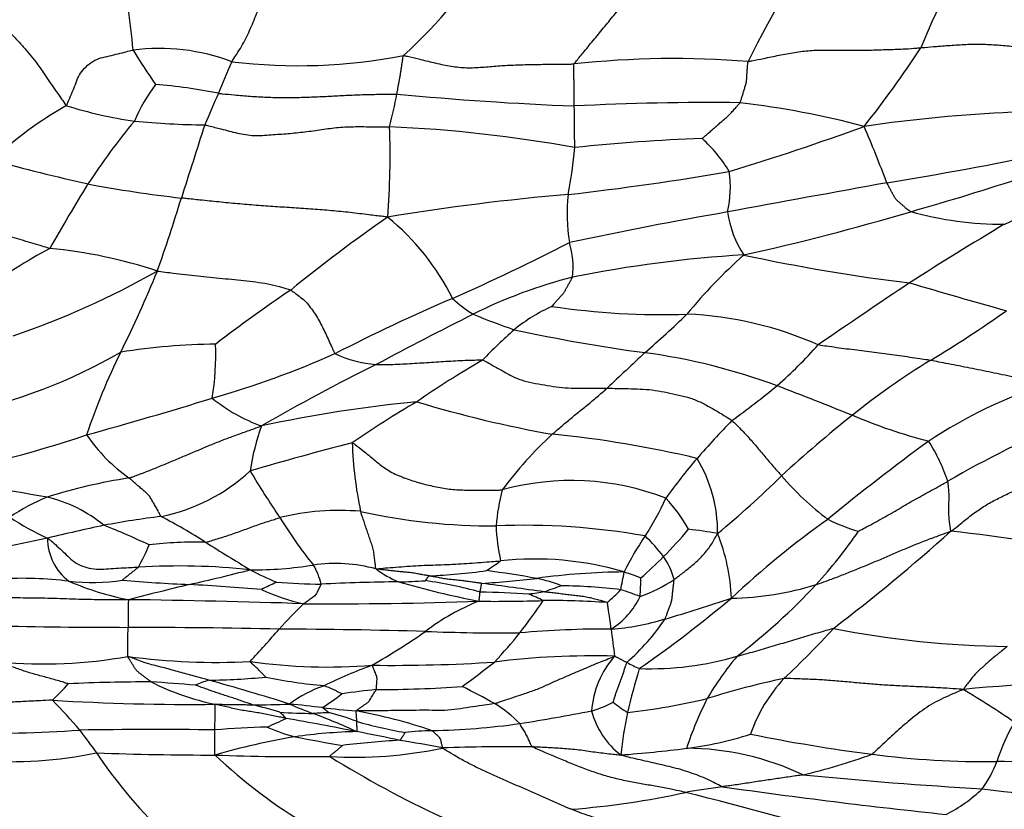
# Model space of a CAD drawing. Units: millimetres. Extents: x 0 to 835, y 0 to 1165.
# Drawn here: x 449 to 461, y 897 to 907 of the extents above; entities that cross this region are included whole.
import ezdxf
from ezdxf import colors
from ezdxf.entities.mleader import LeaderData, LeaderLine
from ezdxf.math import Vec2, Vec3

# ---------------------------------------------------------------- set-up
doc = ezdxf.new("R2010")
doc.units = ezdxf.units.MM
doc.layers.add('DV2_Défaut', color=7, linetype='Continuous')
doc.layers.add('Défaut', color=7, linetype='Continuous')

# ---------------------------------------------------------------- blocks, each defined once
blk = doc.blocks.new('_DOT')
at = {"color": 0}
blk.add_line((0, 0), (-1, 0), dxfattribs=at)
at = {"color": 0, "const_width": 0.333}
blk.add_lwpolyline([(-0.1665, 0, 1), (0.1665, 0, 1)], format="xyb", close=True, dxfattribs=at)
blk = doc.blocks.new('SE1')
at = {"layer": 'DV2_Défaut', "color": 7, "linetype": 'Continuous'}
for centre, radius, start, end in [((479.966, 895.106), 24.62, 148.1127, 153.0839), ((489.984, 893.819), 32.332, 153.6736, 157.0499), ((449.493, 910.895), 6.164, 312.1644, 329.1155), ((443.365, 905.841), 6.848, 4.6463, 13.9018), ((450.523, 903.816), 2.601, 69.2234, 97.3619), ((457.209, 910.639), 8.201, 211.1513, 214.8029), ((452.291, 913.214), 7.017, 263.0837, 281.0051), ((449.271, 913.544), 13.052, 321.5306, 326.9504), ((441.015, 910.441), 11.242, 335.8706, 338.1015), ((457.075, 894.474), 11.814, 85.4441, 96.1911), ((452.511, 904.479), 2.517, 144.0292, 156.2908), ((449.959, 899.368), 6.61, 78.5196, 85.53), ((497.426, 885.702), 50.355, 156.42, 156.9183), ((445.07, 907.543), 8.647, 345.7828, 348.6146), ((457.335, 945.248), 39.593, 264.5094, 267.7825), ((457.546, 870.734), 34.994, 89.3994, 92.856), ((456.607, 894.611), 11.191, 75.0697, 83.2955), ((451.64, 901.607), 4.684, 119.371, 133.6991), ((451.074, 911.275), 5.849, 252.7735, 261.4705), ((361.411, 904.364), 94.401, 0.48065, 0.80163), ((462.278, 886.257), 19.369, 92.6702, 98.277), ((456.66, 900.108), 8.404, 140.1624, 146.9411), ((451.226, 916.144), 10.701, 264.5345, 269.332), ((667.49, 835.89), 227.292, 162.18116, 162.42746), ((444.036, 905.034), 9.424, 355.3416, 2.345), ((452.668, 887.776), 17.661, 79.7558, 87.4561), ((448.191, 936.391), 32.964, 286.9, 290.0455), ((443.213, 898.468), 17.701, 20.6395, 23.1422), ((458.222, 882.364), 22.919, 91.9861, 96.0449), ((456.243, 903.936), 1.784, 30.8628, 48.3569), ((450.489, 905.604), 5.339, 348.6882, 355.1782), ((451.903, 953.157), 49.086, 279.2321, 281.6186), ((455.455, 930.769), 26.722, 254.7002, 257.3803), ((451.367, 942.204), 37.899, 276.6008, 279.732), ((456.349, 904.648), 1.439, 347.4237, 8.1041), ((750.051, -680.108), 1611.179, 100.379166, 100.452369), ((451.099, 936.15), 33.055, 285.7695, 288.3941), ((449.651, 929.228), 27.615, 294.8883, 297.8283), ((471.997, 890.894), 26.292, 148.3452, 150.4219), ((452.788, 921.663), 17.265, 259.4149, 263.4023), ((428.418, 911.363), 23.411, 340.5897, 342.9854), ((458.206, 875.519), 29.145, 94.8864, 99.4357), ((457.805, 904.313), 2.095, 173.3183, 190.0767), ((467.888, 846.42), 58.795, 99.92595, 101.92259), ((459.077, 904.518), 1.336, 187.8554, 213.1141), ((451.23, 934.087), 31.037, 282.5189, 286.5712), ((461.27, 908.63), 4.452, 254.5313, 270.0409), ((465.038, 887.556), 20.35, 124.7864, 129.1297), ((451.431, 901.826), 3.156, 26.5399, 50.7316), ((491.205, 854.394), 58.09, 121.01572, 122.41407), ((443.252, 928.165), 27.249, 293.8127, 297.2806), ((454.731, 903.636), 1.057, 352.9109, 17.0847), ((452.239, 898.083), 6.57, 118.2295, 127.0733), ((448.564, 897.811), 6.087, 71.4676, 84.6499), ((458.877, 888.161), 15.654, 93.3649, 101.4082), ((462.724, 898.493), 7.124, 131.9936, 140.407), ((463.027, 927.436), 24.186, 257.9008, 262.9689), ((445.132, 913.065), 10.895, 288.9083, 299.5079), ((434.814, 910.037), 16.961, 333.806, 337.6321), ((457.321, 897.457), 6.242, 104.2892, 116.688), ((461.654, 889.223), 16.994, 123.818, 127.7892), ((512.074, 825.671), 93.55, 123.77461, 124.63461), ((482.825, 980.259), 80.126, 253.49951, 254.41657), ((464.097, 880.379), 24.886, 113.2984, 117.1074), ((455.211, 904.211), 1.366, 225.5646, 239.5188), ((456.378, 901.208), 2.108, 114.0844, 129.4312), ((456.923, 912.593), 9.564, 261.5526, 271.8703), ((452.362, 915.692), 15.459, 301.035, 305.3192), ((475.39, 861.263), 46.695, 116.5504, 118.261), ((457.791, 910.876), 8.498, 247.3424, 251.1016), ((447.089, 913.549), 14.612, 311.1413, 313.9761), ((457.043, 898.441), 4.597, 66.0928, 87.6069), ((459.188, 898.098), 6.298, 131.2113, 136.284), ((459.691, 924.504), 22.162, 257.8817, 262.2484), ((451.313, 894.6), 8.053, 90.5091, 99.1434), ((447.871, 902.525), 3.372, 350.4413, 2.1632), ((453.924, 907.134), 6.707, 311.6746, 317.964), ((446.618, 908.437), 6.805, 281.6739, 300.1179), ((457.746, 898.752), 8.598, 153.7798, 161.3759), ((448.007, 913.196), 11.674, 285.8532, 294.0091), ((453.426, 903.992), 1.606, 245.3931, 264.7777), ((461.317, 890.996), 13.26, 120.255, 124.5364), ((484.384, 872.698), 40.708, 132.845, 133.7749), ((455.579, 894.474), 8.148, 69.865, 82.075), ((465.335, 894.282), 9.575, 121.5025, 128.7658), ((463.895, 880.861), 24.005, 116.2425, 120.1856), ((451.038, 911.058), 11.565, 305.8289, 309.4283), ((430.469, 829.863), 77.465, 68.11821, 68.87862), ((463.774, 896.165), 6.293, 107.9985, 123.3865), ((434.544, 955.903), 56.45, 285.4673, 287.1575), ((452.546, 903.626), 2.14, 230.8916, 250.2883), ((455.492, 884.614), 17.389, 95.5851, 102.1757), ((460.244, 890.902), 12.764, 120.3229, 124.6992), ((458.104, 916.053), 14.774, 253.0629, 259.9392), ((470.186, 888.17), 17.378, 128.6168, 132.5274), ((461.891, 907.682), 6.459, 246.7379, 255.838), ((454.457, 900.636), 2.807, 159.6693, 171.7516), ((467.234, 892.557), 13.118, 135.9313, 138.7981), ((467.161, 889.523), 13.163, 112.7352, 120.1248), ((444.776, 915.903), 15.192, 279.97, 288.5096), ((451.392, 902.725), 2.173, 214.3809, 234.8271), ((458.909, 897.821), 5.004, 132.5802, 143.5067), ((454.21, 888.005), 13.565, 76.5567, 84.4466), ((462.074, 865.782), 36.757, 104.328, 106.4281), ((457.922, 901.558), 4.947, 181.8815, 192.0632), ((476.588, 879.137), 27.594, 126.1474, 129.5203), ((458.33, 900.159), 2.347, 18.6004, 32.4612), ((463.12, 896.269), 7.578, 139.425, 144.3016), ((455.807, 900.258), 1.819, 359.4898, 31.1228), ((445.492, 881.153), 19.88, 79.5499, 84.4756), ((451.176, 894.195), 6.833, 98.7165, 107.7033), ((450.067, 902.792), 2.382, 281.5984, 312.5838), ((461.705, 907.011), 11.67, 210.7797, 214.2391), ((449.537, 910.022), 12.691, 309.5908, 314.5419), ((461.322, 903.451), 3.799, 220.6425, 232.8549), ((455.765, 897.601), 3.316, 68.7644, 105.3709), ((449.992, 898.443), 2.431, 111.5908, 124.3265), ((448.709, 899.012), 1.736, 50.2653, 77.0672), ((457.589, 900.099), 2.792, 165.5022, 175.0357), ((454.062, 901.964), 3.171, 326.4287, 336.3248), ((455.794, 899.535), 1.646, 27.5413, 44.6342), ((450.64, 903.503), 3.66, 236.5194, 245.127), ((451.871, 889.5), 11.039, 96.8913, 100.7109), ((447.479, 894.52), 6.684, 57.0645, 62.69), ((452.816, 897.335), 3.201, 85.1883, 103.7051), ((457.146, 903.58), 5.977, 211.6454, 218.7305), ((454.753, 907.979), 7.639, 257.3825, 270.4065), ((455.332, 874.497), 26.431, 102.0383, 103.6347), ((446.977, 893.037), 7.843, 64.1696, 68.7543), ((455.156, 891.486), 8.861, 79.9433, 92.2566), ((457.706, 900.482), 2.902, 182.8032, 191.7057), ((465.445, 891.337), 11.123, 125.2305, 133.3981), ((460.192, 902.838), 2.681, 244.2705, 253.2111), ((459.861, 898.067), 3.817, 145.8217, 153.7862), ((455.251, 898.689), 2.104, 36.749, 46.3342), ((453.393, 903.496), 5.015, 314.9701, 320.3501), ((456.53, 893.988), 6.35, 80.0622, 83.4525), ((455.321, 899.316), 2.483, 2.3702, 21.8869), ((454.434, 903.67), 6.032, 317.4588, 325.7038), ((443.508, 919.38), 25.633, 307.4616, 311.8006), ((457.909, 875.942), 24.477, 79.0878, 83.7035), ((453.677, 877.558), 23.083, 101.4346, 104.6909), ((449.785, 900.182), 0.684, 179.9106, 233.0795), ((447.773, 901.191), 2.841, 331.007, 337.332), ((450.967, 895.581), 4.552, 88.1593, 97.2339), ((465.143, 922.291), 26.228, 237.6644, 239.1194), ((449.051, 907.988), 11.262, 312.4373, 314.4475), ((456.29, 899.472), 0.803, 13.1891, 36.3773), ((450.768, 891.142), 8.687, 83.9692, 93.3688), ((451.734, 904.458), 4.677, 269.3435, 279.211), ((452.761, 897.836), 2.024, 75.1349, 97.8914), ((451.777, 899.411), 0.827, 13.0643, 31.3172), ((452.417, 903.243), 4.148, 303.1905, 306.1549), ((455.304, 895.949), 3.969, 73.4159, 96.3634), ((445.896, 921.919), 22.881, 282.651, 284.6456), ((453.994, 904.218), 5.004, 242.4603, 246.7042), ((454.097, 900.88), 1.36, 233.0973, 247.0467), ((453.706, 906.446), 6.747, 272.0973, 278.3669), ((451.865, 879.665), 20.303, 80.183, 82.0073), ((456.497, 891.332), 8.421, 90.4064, 97.9885), ((452.403, 900.431), 4.091, 347.2356, 350.4603), ((455.785, 897.606), 2.243, 67.3293, 73.1107), ((448.775, 894.753), 4.919, 83.0113, 93.1665), ((449.666, 902.052), 2.434, 263.1024, 279.2294), ((450.895, 903.179), 3.857, 246.7661, 258.5566), ((451.572, 916.047), 16.467, 264.7203, 267.6847), ((464.218, 844.534), 56.645, 103.5911, 104.4007), ((448.643, 859.883), 39.775, 85.4158, 86.7378), ((455.07, 892.94), 7.347, 114.5694, 116.2365), ((452.711, 909.411), 9.814, 265.9333, 269.245), ((453.847, 873.854), 25.775, 90.6225, 92.8117), ((453.469, 905.779), 6.153, 270.91, 274.0904), ((456.984, 911.5), 12.354, 253.9432, 258.8184), ((453.136, 894.213), 5.484, 74.4658, 81.9122), ((453.202, 919.149), 19.594, 274.1684, 276.2255), ((442.366, 806.317), 94.093, 82.02262, 82.51352), ((454.93, 897.774), 1.938, 68.4718, 78.2048), ((463.616, 877.043), 23.904, 109.4885, 110.0406), ((455.536, 892.331), 7.247, 83.2103, 89.1634), ((451.62, 899.783), 5.031, 356.0766, 358.7816), ((455.936, 901.39), 2.074, 289.8251, 303.2172), ((457.75, 903.184), 3.765, 270.7905, 287.438), ((452.941, 905.125), 8.116, 307.4265, 317.0181), ((452.945, 901.96), 2.677, 245.1994, 257.3561), ((454.348, 886.907), 12.593, 86.006, 88.8301), ((456.092, 894.415), 5.127, 97.474, 99.7334), ((454.647, 897.888), 1.683, 63.1036, 69.9144), ((454.759, 901.077), 2.252, 310.4733, 316.5001), ((455.735, 899.87), 1.002, 302.5493, 334.5296), ((455.804, 897.486), 2.124, 66.8464, 73.9188), ((498.988, 898.626), 48.864, 179.093, 179.5055), ((448.641, 785.936), 113.474, 88.12224, 89.24805), ((457.27, 894.315), 7.032, 134.2893, 137.9429), ((452.677, 955.081), 55.734, 269.673, 271.9644), ((455.622, 896.766), 2.812, 111.5889, 127.4973), ((454.8, 917.635), 18.256, 269.3332, 271.9083), ((449.65, 903.229), 6.921, 322.0892, 326.3025), ((455.529, 890.169), 9.22, 85.6993, 90.7515), ((446.459, 913.048), 17.732, 305.0016, 309.769), ((449.346, 924.879), 26.828, 286.485, 288.3727), ((450.142, 975.609), 76.561, 268.703, 269.98796), ((456.016, 902.276), 3.261, 274.5242, 286.8018), ((454.459, 900.862), 3.027, 311.681, 325.6669), ((449.931, 800.382), 98.666, 88.77053, 89.88705), ((438.214, 911.07), 18.343, 317.2261, 318.9558), ((451.816, 823.6), 75.425, 88.40874, 89.82365), ((447.776, 907.937), 10.843, 300.2036, 304.4579), ((454.954, 925.519), 26.543, 267.7468, 270.3371), ((449.525, 903.525), 7.203, 316.9359, 320.8437), ((456.193, 887.038), 11.988, 89.6167, 95.1829), ((463.577, 899.754), 7.34, 185.6988, 188.4076), ((450.949, 906.447), 11.017, 313.0503, 317.7077), ((461.475, 911.191), 12.387, 258.9421, 269.2405), ((456.034, 888.741), 9.944, 88.376, 97.2032), ((449.042, 904.749), 6.167, 264.9171, 280.1121), ((451.252, 906.979), 8.377, 262.2683, 272.9209), ((452.664, 905.481), 6.938, 261.8367, 274.6861), ((455.697, 891.954), 7.057, 110.4531, 115.8399), ((453.463, 919.668), 21.104, 269.369, 273.5983), ((438.372, 919.687), 26.718, 306.8016, 307.9082), ((457.194, 897.899), 1.175, 138.3172, 175.918), ((457.33, 900.155), 1.775, 241.1005, 246.7805), ((456.761, 902.509), 3.988, 268.124, 286.2015), ((460.988, 896.075), 4.06, 140.0902, 149.4189), ((465.237, 895.928), 8.99, 163.22, 166.908), ((447.365, 900.064), 2.648, 312.7748, 319.0689), ((450.358, 877.925), 20.428, 89.8251, 92.7847), ((449.197, 877.819), 20.57, 85.0227, 86.5902), ((451.906, 901.296), 3.297, 243.2196, 258.2614), ((452.544, 894.392), 4.22, 109.2674, 111.7371), ((451.007, 907.853), 9.479, 270.8772, 275.2729), ((444.189, 872.897), 26.413, 72.3894, 74.7151), ((453.191, 904.766), 6.485, 258.3192, 264.9573), ((460.519, 888.582), 10.026, 101.7922, 107.5681), ((459.917, 897.044), 1.98, 136.9378, 161.0401), ((462.009, 886.534), 11.79, 84.4274, 96.1208), ((453.187, 896.702), 1.7, 109.4604, 126.3282), ((450.233, 901.595), 4.283, 303.5615, 307.6178), ((450.406, 893.102), 5.655, 64.4126, 66.938), ((454.129, 889.358), 8.937, 95.4271, 98.2421), ((453.211, 915.959), 17.704, 270.2367, 273.7783), ((451.481, 892.288), 6.667, 60.271, 64.2494), ((454.718, 888.137), 11.782, 55.4466, 59.1955), ((450.914, 926.688), 28.621, 266.4939, 270.6437), ((444.265, 893.277), 6.888, 40.3744, 44.676), ((451.678, 910.82), 12.758, 270.1313, 272.2539), ((450.415, 892.623), 5.591, 72.922, 76.6334), ((450.062, 876.604), 21.572, 83.2385, 84.3643), ((454.113, 902.471), 4.805, 246.2765, 250.1284), ((454.042, 896.813), 1.468, 43.4212, 59.5032), ((455.703, 899.148), 1.208, 285.304, 299.3974), ((457.224, 899.211), 1.451, 230.2401, 239.2203), ((455.55, 906.315), 8.402, 276.3661, 283.3703), ((461.704, 896.022), 4.714, 153.3004, 161.6287), ((452.668, 909.217), 11.267, 266.8916, 269.0439), ((451.118, 896.933), 1.397, 43.1907, 47.7362), ((453.294, 883.319), 14.655, 92.4016, 93.1833), ((449.08, 889.045), 9.534, 65.5042, 69.1105), ((453.935, 909.511), 11.562, 263.3745, 265.4857), ((452.002, 895.17), 2.873, 68.9776, 76.3664), ((451.768, 891.173), 6.927, 71.2505, 79.5373), ((447.932, 941.227), 43.994, 279.3885, 280.5965), ((457.023, 898.244), 1.034, 194.631, 232.5459), ((461.618, 896.854), 5.255, 167.803, 173.7852), ((449.52, 903.261), 5.975, 293.4319, 295.9647), ((446.226, 863.988), 34.412, 78.5899, 80.1104), ((454.459, 902.636), 4.992, 253.4031, 260.672), ((453.747, 907.79), 10.06, 271.4094, 277.7786), ((463.567, 896.573), 2.51, 149.6658, 162.2062), ((448.326, 915.375), 17.675, 268.7809, 273.848), ((450.469, 844.333), 53.415, 89.1823, 91.0261), ((466.676, 910.191), 21.205, 215.9618, 216.9322), ((452.066, 888.698), 9.082, 91.0751, 95.2748), ((452.739, 899.615), 2.02, 245.342, 256.0124), ((453.223, 890.784), 6.94, 91.5646, 98.0554), ((449.564, 879.11), 18.931, 77.7404, 79.4382), ((454.068, 894.021), 3.712, 91.1419, 96.4678), ((456.686, 901.903), 4.429, 277.0566, 287.8537), ((462.426, 919.363), 22.113, 258.5707, 262.6323), ((453.637, 889.275), 8.494, 99.3976, 106.4284), ((457.329, 923.805), 26.639, 259.0103, 260.3311), ((454.289, 885.587), 12.044, 93.3582, 96.8391), ((450.676, 879.763), 18.082, 78.9951, 80.7461), ((448.619, 902.869), 5.531, 266.0312, 281.5452), ((451.263, 939.307), 41.885, 267.8976, 269.9625), ((454.801, 900.835), 6.101, 213.7052, 227.0939), ((453, 902.851), 5.457, 266.763, 281.9276), ((454.935, 876.668), 20.86, 89.0835, 92.2204), ((455.251, 912.845), 15.464, 274.2379, 277.3542), ((457.222, 894.059), 3.449, 64.42, 89.857), ((452.359, 928.39), 30.988, 267.9212, 270.6141), ((455.945, 902.404), 6.856, 226.6146, 239.1213), ((459.629, 908.544), 13.124, 238.0868, 245.1925), ((456.703, 905.521), 8.589, 283.5177, 289.6414), ((461.04, 908.739), 11.4, 262.6924, 270.6878), ((459.873, 897.814), 1.388, 323.7237, 340.0179), ((461.01, 881.725), 15.616, 83.5538, 89.387), ((464.282, 954.219), 57.32, 264.42271, 266.70956), ((454.953, 907.232), 10.531, 274.4212, 282.418), ((459.978, 880.674), 16.505, 97.9785, 99.6299), ((447.546, 857.663), 40.457, 72.8399, 76.1685), ((468.249, 970.577), 74.312, 261.82902, 264.03928), ((459.707, 898.315), 1.843, 296.5905, 314.1729), ((465.535, 933.756), 37.043, 262.9546, 266.395)]:
    blk.add_arc(centre, radius, start, end, dxfattribs=at)
for points in [[(455.801, 906.22), (455.808, 906.23), (455.851, 906.284), (455.939, 906.392), (456.06, 906.537), (456.191, 906.697), (456.322, 906.858), (456.454, 907.02), (456.585, 907.182), (456.717, 907.345), (456.849, 907.508), (456.981, 907.671), (457.102, 907.818), (457.189, 907.924), (457.234, 907.977), (457.245, 907.99)], [(451.446, 906.248), (451.45, 906.255), (451.471, 906.288), (451.513, 906.353), (451.572, 906.442), (451.624, 906.544), (451.673, 906.647), (451.719, 906.751), (451.762, 906.858), (451.806, 906.964), (451.848, 907.072), (451.89, 907.18), (451.93, 907.278), (451.959, 907.35), (451.973, 907.386), (451.977, 907.395)], [(448.442, 906.783), (448.45, 906.776), (448.483, 906.747), (448.55, 906.688), (448.64, 906.601), (448.737, 906.502), (448.828, 906.399), (448.913, 906.296), (448.99, 906.194), (449.059, 906.093), (449.128, 905.993), (449.196, 905.894), (449.26, 905.802), (449.31, 905.731), (449.335, 905.696), (449.342, 905.689)], [(460.211, 906.426), (460.228, 906.428), (460.294, 906.433), (460.427, 906.444), (460.61, 906.458), (460.81, 906.471), (461.01, 906.473), (461.21, 906.46), (461.409, 906.441), (461.609, 906.424), (461.809, 906.415), (462.009, 906.41), (462.193, 906.407), (462.326, 906.404), (462.393, 906.401), (462.409, 906.4)], [(449.342, 905.689), (449.348, 905.696), (449.361, 905.728), (449.388, 905.794), (449.426, 905.884), (449.467, 905.982), (449.502, 906.084), (449.568, 906.167), (449.655, 906.241), (449.75, 906.293), (449.863, 906.315), (449.972, 906.342), (450.072, 906.367), (450.145, 906.386), (450.181, 906.395), (450.19, 906.396)], [(453.546, 905.836), (453.547, 905.84), (453.55, 905.855), (453.555, 905.884), (453.562, 905.925), (453.57, 905.97), (453.578, 906.014), (453.587, 906.058), (453.594, 906.103), (453.6, 906.147), (453.607, 906.192), (453.614, 906.236), (453.62, 906.277), (453.624, 906.307), (453.626, 906.321), (453.63, 906.326)], [(453.63, 906.326), (453.647, 906.325), (453.711, 906.31), (453.84, 906.279), (454.016, 906.235), (454.21, 906.193), (454.408, 906.167), (454.607, 906.175), (454.805, 906.193), (455.004, 906.206), (455.203, 906.212), (455.403, 906.215), (455.585, 906.217), (455.718, 906.218), (455.784, 906.219), (455.801, 906.22)], [(458.013, 906.251), (458.03, 906.253), (458.096, 906.266), (458.227, 906.293), (458.407, 906.331), (458.604, 906.368), (458.804, 906.394), (459.005, 906.396), (459.206, 906.393), (459.407, 906.393), (459.609, 906.397), (459.81, 906.404), (459.994, 906.409), (460.128, 906.418), (460.195, 906.425), (460.211, 906.426)], [(455.803, 905.684), (455.803, 905.688), (455.803, 905.705), (455.802, 905.737), (455.802, 905.781), (455.801, 905.83), (455.801, 905.878), (455.8, 905.927), (455.8, 905.975), (455.799, 906.024), (455.798, 906.072), (455.798, 906.12), (455.797, 906.165), (455.797, 906.197), (455.797, 906.213), (455.801, 906.22)], [(457.913, 905.726), (457.915, 905.729), (457.92, 905.745), (457.929, 905.776), (457.942, 905.819), (457.956, 905.866), (457.97, 905.912), (457.986, 905.959), (457.995, 906.006), (457.997, 906.055), (458, 906.103), (458.004, 906.152), (458.007, 906.196), (458.009, 906.228), (458.011, 906.244), (458.013, 906.251)], [(451.275, 905.846), (451.289, 905.844), (451.358, 905.837), (451.495, 905.824), (451.684, 905.808), (451.891, 905.796), (452.098, 905.79), (452.305, 905.793), (452.512, 905.801), (452.719, 905.81), (452.925, 905.822), (453.132, 905.83), (453.322, 905.834), (453.46, 905.836), (453.529, 905.837), (453.546, 905.836)], [(457.428, 905.269), (457.429, 905.271), (457.445, 905.284), (457.475, 905.311), (457.518, 905.347), (457.564, 905.388), (457.61, 905.428), (457.656, 905.468), (457.703, 905.508), (457.749, 905.547), (457.792, 905.59), (457.832, 905.636), (457.87, 905.677), (457.897, 905.707), (457.911, 905.722), (457.913, 905.726)], [(451.101, 905.443), (451.116, 905.441), (451.186, 905.423), (451.326, 905.389), (451.517, 905.336), (451.728, 905.3), (451.945, 905.319), (452.16, 905.332), (452.375, 905.354), (452.589, 905.384), (452.803, 905.416), (453.019, 905.423), (453.217, 905.42), (453.362, 905.42), (453.434, 905.42), (453.452, 905.42)], [(460.082, 904.339), (460.078, 904.341), (460.065, 904.348), (460.04, 904.365), (460.01, 904.393), (459.976, 904.422), (459.942, 904.451), (459.908, 904.48), (459.881, 904.514), (459.861, 904.553), (459.84, 904.592), (459.819, 904.63), (459.801, 904.666), (459.787, 904.691), (459.78, 904.704), (459.778, 904.707)], [(453.428, 904.269), (453.405, 904.273), (453.327, 904.282), (453.17, 904.301), (452.953, 904.329), (452.715, 904.352), (452.476, 904.37), (452.236, 904.387), (451.997, 904.402), (451.758, 904.419), (451.518, 904.439), (451.28, 904.462), (451.061, 904.484), (450.902, 904.502), (450.822, 904.51), (450.804, 904.513)], [(449.131, 903.872), (449.121, 903.874), (449.081, 903.886), (449, 903.91), (448.888, 903.943), (448.767, 903.979), (448.646, 904.017), (448.521, 904.043), (448.395, 904.06), (448.268, 904.07), (448.141, 904.067), (448.014, 904.064), (447.899, 904.059), (447.816, 904.053), (447.775, 904.05), (447.764, 904.052)], [(450.499, 903.583), (450.515, 903.583), (450.567, 903.575), (450.672, 903.561), (450.816, 903.542), (450.973, 903.525), (451.13, 903.509), (451.287, 903.494), (451.443, 903.478), (451.598, 903.464), (451.751, 903.445), (451.904, 903.424), (452.039, 903.389), (452.137, 903.36), (452.185, 903.346), (452.196, 903.341)], [(455.518, 903.132), (455.517, 903.133), (455.527, 903.144), (455.545, 903.165), (455.571, 903.195), (455.599, 903.227), (455.627, 903.259), (455.656, 903.29), (455.68, 903.324), (455.7, 903.36), (455.721, 903.396), (455.741, 903.433), (455.76, 903.466), (455.773, 903.49), (455.78, 903.502), (455.781, 903.506)], [(452.196, 903.341), (452.203, 903.338), (452.227, 903.32), (452.274, 903.284), (452.34, 903.235), (452.407, 903.176), (452.457, 903.102), (452.511, 903.029), (452.559, 902.951), (452.599, 902.867), (452.641, 902.783), (452.68, 902.698), (452.715, 902.62), (452.741, 902.564), (452.753, 902.537), (452.758, 902.531)], [(460.332, 902.446), (460.321, 902.448), (460.277, 902.454), (460.189, 902.467), (460.069, 902.485), (459.939, 902.503), (459.811, 902.52), (459.683, 902.537), (459.555, 902.553), (459.427, 902.57), (459.299, 902.587), (459.171, 902.603), (459.051, 902.62), (458.962, 902.633), (458.917, 902.64), (458.906, 902.643)], [(453.28, 902.392), (453.289, 902.392), (453.33, 902.392), (453.413, 902.393), (453.525, 902.396), (453.648, 902.402), (453.771, 902.41), (453.894, 902.417), (454.017, 902.424), (454.139, 902.433), (454.262, 902.44), (454.385, 902.446), (454.5, 902.45), (454.585, 902.452), (454.627, 902.453), (454.636, 902.451)], [(454.636, 902.451), (454.648, 902.448), (454.69, 902.424), (454.774, 902.377), (454.891, 902.312), (455.021, 902.239), (455.159, 902.182), (455.31, 902.153), (455.459, 902.126), (455.61, 902.103), (455.762, 902.093), (455.916, 902.092), (456.056, 902.092), (456.158, 902.092), (456.209, 902.092), (456.221, 902.092)], [(461.829, 902.149), (461.821, 902.153), (461.775, 902.161), (461.684, 902.178), (461.558, 902.201), (461.42, 902.228), (461.282, 902.256), (461.144, 902.285), (461.007, 902.314), (460.869, 902.341), (460.732, 902.368), (460.597, 902.395), (460.476, 902.419), (460.387, 902.435), (460.343, 902.444), (460.332, 902.446)], [(455.523, 901.506), (455.528, 901.511), (455.549, 901.529), (455.591, 901.565), (455.648, 901.615), (455.711, 901.669), (455.775, 901.721), (455.839, 901.773), (455.903, 901.824), (455.967, 901.876), (456.031, 901.929), (456.094, 901.983), (456.153, 902.032), (456.195, 902.069), (456.216, 902.087), (456.221, 902.092)], [(456.221, 902.092), (456.234, 902.091), (456.285, 902.091), (456.387, 902.089), (456.527, 902.085), (456.681, 902.081), (456.833, 902.067), (456.983, 902.037), (457.132, 902.005), (457.281, 901.97), (457.42, 901.911), (457.553, 901.838), (457.673, 901.768), (457.757, 901.715), (457.799, 901.688), (457.808, 901.681)], [(450.14, 900.948), (450.153, 900.952), (450.204, 900.971), (450.306, 901.009), (450.446, 901.064), (450.597, 901.126), (450.748, 901.189), (450.899, 901.253), (451.05, 901.317), (451.201, 901.381), (451.355, 901.442), (451.51, 901.499), (451.653, 901.55), (451.757, 901.587), (451.808, 901.606), (451.825, 901.611)], [(457.808, 901.681), (457.814, 901.676), (457.835, 901.656), (457.877, 901.614), (457.935, 901.557), (457.995, 901.493), (458.052, 901.429), (458.107, 901.366), (458.16, 901.302), (458.214, 901.238), (458.268, 901.173), (458.324, 901.108), (458.376, 901.048), (458.415, 901.004), (458.435, 900.982), (458.439, 900.976)], [(452.978, 901.396), (452.991, 901.392), (453.037, 901.358), (453.129, 901.287), (453.257, 901.182), (453.398, 901.062), (453.566, 900.977), (453.746, 900.911), (453.93, 900.861), (454.118, 900.82), (454.308, 900.795), (454.501, 900.796), (454.677, 900.796), (454.806, 900.796), (454.87, 900.796), (454.886, 900.798)], [(460.594, 900.271), (460.611, 900.282), (460.656, 900.318), (460.746, 900.391), (460.87, 900.488), (461.007, 900.587), (461.16, 900.672), (461.32, 900.75), (461.483, 900.826), (461.646, 900.905), (461.81, 900.984), (461.973, 901.065), (462.123, 901.142), (462.231, 901.199), (462.285, 901.227), (462.299, 901.234)], [(450.546, 900.459), (450.542, 900.463), (450.532, 900.482), (450.513, 900.52), (450.486, 900.57), (450.457, 900.619), (450.429, 900.667), (450.403, 900.713), (450.366, 900.754), (450.32, 900.792), (450.275, 900.83), (450.23, 900.869), (450.189, 900.905), (450.159, 900.932), (450.144, 900.945), (450.14, 900.948)], [(459.418, 900.271), (459.423, 900.275), (459.459, 900.293), (459.529, 900.33), (459.626, 900.382), (459.73, 900.441), (459.833, 900.499), (459.936, 900.558), (460.039, 900.619), (460.141, 900.678), (460.245, 900.736), (460.349, 900.793), (460.443, 900.845), (460.512, 900.884), (460.546, 900.903), (460.555, 900.908)], [(460.594, 900.271), (460.592, 900.278), (460.589, 900.299), (460.582, 900.343), (460.574, 900.4), (460.569, 900.46), (460.568, 900.518), (460.568, 900.574), (460.569, 900.629), (460.57, 900.684), (460.571, 900.739), (460.567, 900.794), (460.562, 900.845), (460.558, 900.884), (460.556, 900.903), (460.555, 900.908)], [(451.114, 900.13), (451.121, 900.131), (451.15, 900.14), (451.208, 900.158), (451.287, 900.182), (451.373, 900.21), (451.459, 900.239), (451.544, 900.269), (451.63, 900.299), (451.714, 900.331), (451.799, 900.361), (451.885, 900.39), (451.964, 900.415), (452.021, 900.434), (452.05, 900.443), (452.057, 900.445)], [(453.28, 899.792), (453.277, 899.798), (453.275, 899.82), (453.27, 899.864), (453.262, 899.925), (453.255, 899.994), (453.242, 900.062), (453.218, 900.129), (453.195, 900.197), (453.172, 900.263), (453.15, 900.329), (453.128, 900.394), (453.108, 900.454), (453.093, 900.497), (453.086, 900.519), (453.084, 900.524)], [(457.072, 899.655), (457.077, 899.658), (457.095, 899.673), (457.132, 899.701), (457.184, 899.741), (457.242, 899.786), (457.298, 899.834), (457.356, 899.88), (457.409, 899.932), (457.457, 899.989), (457.508, 900.045), (457.55, 900.108), (457.584, 900.169), (457.61, 900.212), (457.622, 900.234), (457.626, 900.242)], [(458.879, 899.592), (458.892, 899.596), (458.944, 899.615), (459.049, 899.652), (459.193, 899.706), (459.348, 899.769), (459.503, 899.832), (459.658, 899.896), (459.811, 899.962), (459.965, 900.029), (460.119, 900.094), (460.275, 900.155), (460.419, 900.209), (460.524, 900.247), (460.576, 900.265), (460.594, 900.271)], [(449.101, 900.183), (449.111, 900.179), (449.137, 900.157), (449.189, 900.113), (449.261, 900.047), (449.341, 899.974), (449.417, 899.894), (449.515, 899.837), (449.633, 899.798), (449.753, 899.782), (449.88, 899.796), (450.006, 899.802), (450.121, 899.808), (450.205, 899.812), (450.247, 899.814), (450.258, 899.814)], [(450.057, 899.649), (450.057, 899.65), (450.062, 899.656), (450.072, 899.666), (450.089, 899.68), (450.108, 899.695), (450.127, 899.71), (450.146, 899.724), (450.164, 899.739), (450.183, 899.754), (450.202, 899.769), (450.221, 899.784), (450.238, 899.797), (450.25, 899.807), (450.256, 899.813), (450.258, 899.814)], [(453.28, 899.792), (453.291, 899.794), (453.343, 899.799), (453.437, 899.807), (453.57, 899.817), (453.713, 899.828), (453.857, 899.837), (454.001, 899.841), (454.146, 899.847), (454.29, 899.852), (454.434, 899.861), (454.577, 899.872), (454.709, 899.882), (454.805, 899.889), (454.852, 899.893), (454.864, 899.893)], [(453.953, 899.704), (453.948, 899.705), (453.928, 899.708), (453.888, 899.715), (453.832, 899.725), (453.772, 899.736), (453.712, 899.745), (453.65, 899.75), (453.589, 899.756), (453.528, 899.762), (453.467, 899.769), (453.406, 899.776), (453.349, 899.783), (453.309, 899.788), (453.288, 899.79), (453.28, 899.792)], [(453.953, 899.704), (453.951, 899.704), (453.949, 899.702), (453.947, 899.698), (453.943, 899.693), (453.939, 899.687), (453.935, 899.682), (453.931, 899.676), (453.927, 899.67), (453.923, 899.665), (453.919, 899.659), (453.915, 899.653), (453.912, 899.648), (453.909, 899.645), (453.908, 899.643), (453.908, 899.643)], [(454.626, 899.607), (454.621, 899.608), (454.6, 899.611), (454.559, 899.617), (454.503, 899.625), (454.442, 899.633), (454.381, 899.641), (454.319, 899.648), (454.257, 899.654), (454.195, 899.66), (454.134, 899.669), (454.074, 899.682), (454.018, 899.692), (453.978, 899.699), (453.958, 899.703), (453.953, 899.704)], [(452.582, 899.598), (452.582, 899.596), (452.577, 899.587), (452.569, 899.57), (452.556, 899.546), (452.543, 899.52), (452.53, 899.494), (452.518, 899.467), (452.498, 899.444), (452.47, 899.426), (452.444, 899.406), (452.417, 899.387), (452.393, 899.369), (452.375, 899.356), (452.366, 899.35), (452.359, 899.348)], [(454.605, 899.497), (454.605, 899.498), (454.606, 899.501), (454.607, 899.508), (454.608, 899.517), (454.61, 899.527), (454.612, 899.537), (454.614, 899.547), (454.615, 899.557), (454.617, 899.567), (454.619, 899.577), (454.621, 899.588), (454.622, 899.597), (454.623, 899.604), (454.624, 899.607), (454.626, 899.607)], [(456.959, 899.154), (456.961, 899.157), (456.966, 899.172), (456.976, 899.201), (456.99, 899.24), (457.006, 899.284), (457.021, 899.327), (457.038, 899.37), (457.048, 899.415), (457.051, 899.464), (457.057, 899.511), (457.062, 899.559), (457.067, 899.603), (457.07, 899.635), (457.072, 899.651), (457.072, 899.655)], [(454.588, 899.38), (454.591, 899.381), (454.592, 899.384), (454.592, 899.392), (454.594, 899.401), (454.595, 899.412), (454.596, 899.423), (454.597, 899.433), (454.599, 899.444), (454.6, 899.454), (454.601, 899.465), (454.602, 899.476), (454.603, 899.485), (454.604, 899.492), (454.605, 899.496), (454.605, 899.497)], [(456.221, 899.364), (456.217, 899.366), (456.193, 899.373), (456.146, 899.387), (456.081, 899.404), (456.01, 899.422), (455.937, 899.437), (455.864, 899.446), (455.791, 899.455), (455.717, 899.463), (455.644, 899.472), (455.571, 899.482), (455.504, 899.49), (455.455, 899.495), (455.431, 899.498), (455.425, 899.499)], [(450.13, 899.399), (450.115, 899.399), (450.062, 899.398), (449.958, 899.398), (449.814, 899.398), (449.657, 899.4), (449.5, 899.404), (449.343, 899.41), (449.186, 899.415), (449.029, 899.418), (448.872, 899.421), (448.715, 899.422), (448.571, 899.422), (448.467, 899.422), (448.414, 899.422), (448.401, 899.422)], [(456.274, 899.025), (456.271, 899.028), (456.27, 899.038), (456.267, 899.059), (456.264, 899.088), (456.259, 899.119), (456.255, 899.15), (456.251, 899.181), (456.246, 899.212), (456.242, 899.243), (456.237, 899.274), (456.233, 899.304), (456.228, 899.332), (456.225, 899.352), (456.223, 899.362), (456.221, 899.364)], [(450.125, 898.678), (450.122, 898.682), (450.123, 898.692), (450.123, 898.714), (450.123, 898.744), (450.123, 898.777), (450.124, 898.81), (450.124, 898.844), (450.124, 898.878), (450.125, 898.912), (450.125, 898.946), (450.125, 898.98), (450.126, 899.011), (450.126, 899.034), (450.126, 899.045), (450.126, 899.048)], [(457.874, 898.68), (457.883, 898.682), (457.92, 898.692), (457.995, 898.713), (458.097, 898.741), (458.209, 898.774), (458.32, 898.807), (458.431, 898.84), (458.542, 898.874), (458.653, 898.907), (458.764, 898.939), (458.875, 898.972), (458.977, 899.002), (459.052, 899.023), (459.089, 899.033), (459.099, 899.034)], [(461.311, 898.805), (461.305, 898.8), (461.286, 898.784), (461.248, 898.753), (461.195, 898.711), (461.137, 898.665), (461.081, 898.618), (461.029, 898.569), (460.976, 898.522), (460.922, 898.475), (460.876, 898.423), (460.835, 898.369), (460.796, 898.319), (460.768, 898.282), (460.755, 898.263), (460.752, 898.257)], [(449.365, 898.329), (449.362, 898.33), (449.335, 898.338), (449.281, 898.355), (449.208, 898.378), (449.127, 898.4), (449.046, 898.422), (448.965, 898.443), (448.885, 898.466), (448.806, 898.492), (448.727, 898.518), (448.649, 898.546), (448.578, 898.573), (448.526, 898.593), (448.5, 898.603), (448.496, 898.607)], [(450.42, 898.353), (450.417, 898.355), (450.406, 898.363), (450.384, 898.38), (450.353, 898.403), (450.32, 898.429), (450.287, 898.454), (450.252, 898.479), (450.225, 898.509), (450.205, 898.542), (450.184, 898.575), (450.163, 898.609), (450.144, 898.64), (450.13, 898.663), (450.124, 898.675), (450.125, 898.678)], [(451.152, 898.375), (451.144, 898.378), (451.113, 898.386), (451.051, 898.403), (450.966, 898.427), (450.872, 898.452), (450.779, 898.478), (450.686, 898.505), (450.591, 898.531), (450.496, 898.555), (450.401, 898.578), (450.309, 898.609), (450.226, 898.641), (450.165, 898.664), (450.135, 898.675), (450.125, 898.678)], [(451.878, 898.414), (451.878, 898.415), (451.871, 898.421), (451.859, 898.433), (451.843, 898.449), (451.825, 898.468), (451.807, 898.486), (451.789, 898.505), (451.771, 898.523), (451.752, 898.54), (451.733, 898.558), (451.714, 898.576), (451.697, 898.593), (451.684, 898.605), (451.678, 898.611), (451.679, 898.613)], [(453.284, 898.255), (453.285, 898.257), (453.285, 898.267), (453.287, 898.285), (453.288, 898.311), (453.29, 898.34), (453.292, 898.368), (453.295, 898.397), (453.291, 898.425), (453.278, 898.453), (453.266, 898.481), (453.255, 898.508), (453.245, 898.535), (453.237, 898.554), (453.233, 898.564), (453.231, 898.566)], [(454.787, 898.078), (454.8, 898.081), (454.848, 898.097), (454.946, 898.13), (455.079, 898.175), (455.226, 898.222), (455.369, 898.275), (455.505, 898.338), (455.642, 898.399), (455.779, 898.459), (455.914, 898.516), (456.049, 898.573), (456.171, 898.622), (456.259, 898.657), (456.303, 898.675), (456.316, 898.681)], [(456.296, 898.096), (456.297, 898.098), (456.302, 898.113), (456.311, 898.143), (456.325, 898.184), (456.34, 898.229), (456.356, 898.274), (456.373, 898.32), (456.39, 898.365), (456.408, 898.41), (456.424, 898.457), (456.439, 898.505), (456.454, 898.549), (456.465, 898.581), (456.47, 898.597), (456.472, 898.601)], [(456.316, 898.681), (456.32, 898.681), (456.324, 898.678), (456.334, 898.673), (456.346, 898.667), (456.361, 898.659), (456.375, 898.652), (456.389, 898.645), (456.402, 898.637), (456.416, 898.63), (456.43, 898.623), (456.444, 898.615), (456.457, 898.609), (456.467, 898.604), (456.471, 898.601), (456.472, 898.601)], [(451.708, 898.062), (451.703, 898.064), (451.68, 898.072), (451.636, 898.087), (451.575, 898.109), (451.508, 898.132), (451.442, 898.154), (451.375, 898.177), (451.308, 898.199), (451.241, 898.22), (451.175, 898.243), (451.11, 898.267), (451.05, 898.288), (451.007, 898.303), (450.985, 898.311), (450.982, 898.312)], [(460.752, 898.257), (460.732, 898.259), (460.663, 898.264), (460.524, 898.273), (460.334, 898.284), (460.127, 898.294), (459.92, 898.303), (459.713, 898.314), (459.505, 898.331), (459.298, 898.351), (459.09, 898.37), (458.882, 898.383), (458.692, 898.391), (458.554, 898.395), (458.485, 898.397), (458.47, 898.396)], [(449.163, 898.12), (449.148, 898.12), (449.085, 898.118), (448.96, 898.112), (448.787, 898.103), (448.6, 898.092), (448.412, 898.101), (448.225, 898.122), (448.04, 898.15), (447.854, 898.178), (447.669, 898.206), (447.484, 898.238), (447.315, 898.267), (447.192, 898.285), (447.13, 898.294), (447.112, 898.296)], [(453.025, 897.985), (453.028, 897.987), (453.038, 897.994), (453.058, 898.008), (453.085, 898.028), (453.115, 898.049), (453.145, 898.07), (453.176, 898.091), (453.2, 898.116), (453.215, 898.144), (453.233, 898.172), (453.25, 898.2), (453.266, 898.225), (453.277, 898.243), (453.283, 898.252), (453.284, 898.255)], [(460.752, 898.257), (460.737, 898.251), (460.694, 898.233), (460.609, 898.197), (460.494, 898.146), (460.372, 898.083), (460.257, 898.012), (460.151, 897.932), (460.05, 897.851), (459.955, 897.768), (459.861, 897.685), (459.769, 897.601), (459.687, 897.523), (459.628, 897.466), (459.599, 897.437), (459.59, 897.432)], [(451.231, 897.742), (451.231, 897.745), (451.232, 897.755), (451.232, 897.775), (451.232, 897.802), (451.232, 897.833), (451.233, 897.863), (451.233, 897.893), (451.233, 897.923), (451.233, 897.952), (451.234, 897.981), (451.234, 898.011), (451.234, 898.037), (451.234, 898.057), (451.234, 898.066), (451.235, 898.068)], [(451.235, 898.068), (451.24, 898.07), (451.255, 898.069), (451.283, 898.069), (451.323, 898.068), (451.366, 898.067), (451.409, 898.067), (451.451, 898.066), (451.494, 898.065), (451.537, 898.065), (451.58, 898.064), (451.622, 898.064), (451.661, 898.063), (451.69, 898.062), (451.704, 898.062), (451.708, 898.062)], [(452.136, 897.889), (452.129, 897.891), (452.102, 897.896), (452.048, 897.907), (451.973, 897.922), (451.891, 897.939), (451.81, 897.955), (451.727, 897.968), (451.644, 897.982), (451.562, 897.994), (451.48, 898.011), (451.4, 898.031), (451.325, 898.048), (451.271, 898.06), (451.245, 898.067), (451.235, 898.068)], [(454.787, 898.078), (454.774, 898.075), (454.722, 898.067), (454.617, 898.052), (454.472, 898.031), (454.315, 898.004), (454.156, 897.988), (453.994, 897.992), (453.833, 897.992), (453.672, 897.99), (453.511, 897.988), (453.349, 897.986), (453.202, 897.986), (453.094, 897.986), (453.04, 897.986), (453.025, 897.985)], [(452.68, 897.962), (452.679, 897.962), (452.677, 897.964), (452.672, 897.968), (452.666, 897.973), (452.658, 897.979), (452.651, 897.985), (452.644, 897.991), (452.637, 897.997), (452.629, 898.003), (452.622, 898.009), (452.615, 898.014), (452.608, 898.02), (452.603, 898.024), (452.601, 898.025), (452.601, 898.026)], [(453.025, 897.985), (453.023, 897.984), (453.024, 897.98), (453.024, 897.972), (453.025, 897.961), (453.026, 897.949), (453.027, 897.937), (453.028, 897.925), (453.029, 897.912), (453.03, 897.9), (453.03, 897.888), (453.031, 897.876), (453.032, 897.865), (453.033, 897.857), (453.033, 897.853), (453.033, 897.851)], [(453.033, 897.851), (453.033, 897.851), (453.033, 897.846), (453.033, 897.839), (453.034, 897.828), (453.034, 897.816), (453.034, 897.804), (453.034, 897.792), (453.035, 897.78), (453.035, 897.768), (453.035, 897.756), (453.035, 897.744), (453.036, 897.733), (453.036, 897.725), (453.036, 897.721), (453.033, 897.721)], [(455.269, 897.525), (455.263, 897.529), (455.259, 897.538), (455.251, 897.556), (455.239, 897.581), (455.227, 897.608), (455.214, 897.636), (455.202, 897.663), (455.188, 897.69), (455.172, 897.717), (455.156, 897.743), (455.14, 897.769), (455.126, 897.794), (455.115, 897.811), (455.11, 897.82), (455.108, 897.822)], [(451.235, 897.422), (451.231, 897.424), (451.231, 897.434), (451.231, 897.452), (451.231, 897.478), (451.231, 897.506), (451.231, 897.535), (451.231, 897.564), (451.231, 897.593), (451.231, 897.623), (451.231, 897.652), (451.231, 897.682), (451.231, 897.709), (451.231, 897.73), (451.231, 897.74), (451.231, 897.742)], [(453.65, 897.71), (453.65, 897.709), (453.648, 897.706), (453.644, 897.7), (453.639, 897.692), (453.633, 897.682), (453.627, 897.673), (453.621, 897.664), (453.615, 897.655), (453.609, 897.646), (453.603, 897.637), (453.597, 897.628), (453.592, 897.619), (453.588, 897.613), (453.586, 897.61), (453.583, 897.61)], [(454.127, 897.512), (454.128, 897.514), (454.126, 897.522), (454.123, 897.537), (454.118, 897.557), (454.112, 897.579), (454.107, 897.602), (454.103, 897.625), (454.09, 897.645), (454.07, 897.662), (454.052, 897.68), (454.033, 897.697), (454.016, 897.713), (454.004, 897.725), (453.997, 897.731), (453.994, 897.732)], [(452.691, 897.403), (452.688, 897.406), (452.693, 897.41), (452.703, 897.419), (452.717, 897.43), (452.732, 897.442), (452.747, 897.455), (452.763, 897.467), (452.778, 897.48), (452.794, 897.493), (452.809, 897.506), (452.824, 897.519), (452.839, 897.531), (452.849, 897.54), (452.855, 897.544), (452.855, 897.545)], [(455.765, 896.732), (455.752, 896.737), (455.7, 896.758), (455.598, 896.802), (455.458, 896.866), (455.305, 896.934), (455.153, 897), (455.001, 897.065), (454.85, 897.131), (454.7, 897.198), (454.552, 897.269), (454.406, 897.344), (454.276, 897.417), (454.183, 897.475), (454.139, 897.504), (454.127, 897.512)], [(456.394, 897.423), (456.385, 897.421), (456.352, 897.424), (456.283, 897.43), (456.19, 897.441), (456.088, 897.454), (455.986, 897.468), (455.884, 897.483), (455.782, 897.495), (455.68, 897.503), (455.578, 897.51), (455.475, 897.516), (455.381, 897.521), (455.312, 897.524), (455.278, 897.525), (455.269, 897.525)], [(457.217, 896.947), (457.202, 896.95), (457.142, 896.964), (457.021, 896.992), (456.856, 897.023), (456.676, 897.051), (456.496, 897.084), (456.315, 897.125), (456.136, 897.176), (455.958, 897.237), (455.783, 897.306), (455.609, 897.379), (455.451, 897.446), (455.336, 897.495), (455.279, 897.52), (455.269, 897.525)], [(457.687, 897.019), (457.676, 897.022), (457.641, 897.04), (457.57, 897.076), (457.474, 897.125), (457.361, 897.169), (457.246, 897.21), (457.129, 897.246), (457.01, 897.275), (456.89, 897.303), (456.767, 897.331), (456.643, 897.36), (456.527, 897.386), (456.443, 897.407), (456.403, 897.417), (456.394, 897.423)], [(458.711, 897.17), (458.703, 897.168), (458.672, 897.164), (458.61, 897.155), (458.525, 897.143), (458.432, 897.129), (458.339, 897.116), (458.246, 897.102), (458.153, 897.088), (458.06, 897.073), (457.967, 897.059), (457.873, 897.045), (457.788, 897.033), (457.726, 897.025), (457.694, 897.02), (457.687, 897.019)], [(457.614, 896.119), (457.6, 896.124), (457.544, 896.143), (457.433, 896.182), (457.279, 896.234), (457.111, 896.294), (456.943, 896.357), (456.774, 896.416), (456.605, 896.468), (456.436, 896.517), (456.268, 896.563), (456.099, 896.613), (455.946, 896.663), (455.834, 896.705), (455.778, 896.726), (455.765, 896.732)]]:
    blk.add_open_spline(points, degree=3, knots=[0, 0, 0, 0, 0.022727, 0.090909, 0.181818, 0.272727, 0.363636, 0.454545, 0.545455, 0.636364, 0.727273, 0.818182, 0.909091, 0.977273, 1, 1, 1, 1], dxfattribs=at)

msp = doc.modelspace()

# ---------------------------------------------------------------- block references
at = {"layer": 'Défaut'}
msp.add_blockref('SE1', (0, 0), dxfattribs=at)

# ---------------------------------------------------------------- leaders
at = {"layer": 'Défaut', "color": 7, "linetype": 'Continuous'}
ml = msp.add_multileader_mtext('Standard', dxfattribs=at)
ml.set_content('{\\pxsm0.9;\\fSolid Edge ISO|b1||i0||c0|p34;\\W1.;09/10/2020\\P}', color=256)
ml.set_leader_properties()
ml.set_arrow_properties(name='DOT')
ml.build(insert=Vec2(0, 0))
ml.multileader.update_dxf_attribs({"leader_type": 0, "dogleg_length": 0, "arrow_head_size": 12})
ctx = ml.context
ctx.base_point, ctx.char_height, ctx.arrow_head_size, ctx.landing_gap_size = Vec3(747.016, 1157.46), 12, 12, 4.2
notes = []
notes.append((ctx, [(0, (0, 0, 0), (0, 0), (1, 0), 1, [])]))
ctx.mtext.insert = Vec3(749.016, 1163.58)
for ctx, leaders in notes:
    for number, flags, end, landing, length, lines in leaders:
        leader = LeaderData()
        leader.index, (leader.has_last_leader_line, leader.has_dogleg_vector, leader.attachment_direction) = number, flags
        leader.last_leader_point, leader.dogleg_vector, leader.dogleg_length = Vec3(end), Vec3(landing), length
        for number, points, colour, breaks in lines:
            line = LeaderLine()
            line.index, line.vertices, line.color, line.breaks = number, Vec3.list(points), colors.encode_raw_color(colour), breaks
            leader.lines.append(line)
        ctx.leaders.append(leader)

doc.saveas('drawing.dxf')
